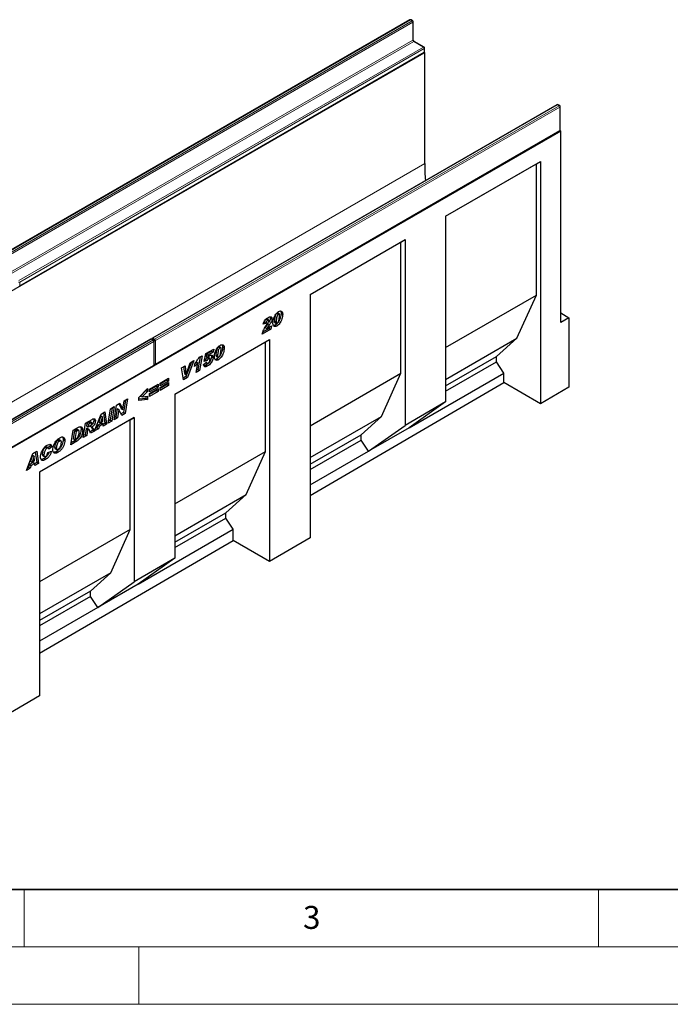
# Model space of a CAD drawing. Units: millimetres. Extents: x 0 to 733, y 0 to 1309.
# Drawn here: x 115 to 171, y 0 to 86 of the extents above; entities that cross this region are included whole.
import ezdxf

# ---------------------------------------------------------------- set-up
doc = ezdxf.new("R2010")
doc.units = ezdxf.units.MM
doc.styles.add('SLDTEXTSTYLE0', font='TXT', dxfattribs={"width": 0.605})

msp = doc.modelspace()

# ---------------------------------------------------------------- linework, layer by layer
at = {"color": 7, "linetype": 'Continuous', "lineweight": 25}
for p, q in [((148.585, 85.705), (113.371, 65.376)), ((148.826, 85.623), (148.685, 85.705)), ((148.876, 83.985), (148.876, 85.536)), ((149.816, 83.337), (148.967, 83.827)), ((149.866, 82.924), (149.866, 83.25)), ((149.872, 82.862), (79.161, 42.042)), ((114.602, 62.508), (149.816, 82.837)), ((149.872, 82.862), (149.852, 82.874)), ((149.872, 73.186), (149.872, 82.862)), ((161.383, 78.316), (126.169, 57.988)), ((161.625, 78.235), (161.483, 78.316)), ((161.675, 76.107), (161.675, 78.148)), ((161.716, 76.025), (91.005, 35.205)), ((126.411, 55.691), (161.625, 76.02)), ((161.716, 76.025), (161.661, 76.057)), ((161.716, 59.367), (161.716, 76.025)), ((151.698, 68.609), (159.948, 73.371)), ((151.698, 68.609), (159.595, 73.167)), ((159.595, 73.167), (159.948, 73.371)), ((159.595, 61.736), (159.595, 73.167)), ((159.948, 73.371), (159.948, 52.29)), ((151.698, 68.609), (151.698, 52.441)), ((139.913, 61.805), (148.163, 66.568)), ((139.913, 61.805), (147.809, 66.364)), ((147.809, 66.364), (148.163, 66.568)), ((147.809, 54.932), (147.809, 66.364)), ((148.163, 66.568), (148.163, 50.4)), ((139.913, 61.805), (139.913, 40.607)), ((151.698, 57.177), (159.595, 61.736)), ((157.898, 57.979), (159.595, 61.736)), ((137.001, 60.176), (137.142, 60.094)), ((137.207, 60.104), (137.066, 60.185)), ((137.372, 60.164), (137.514, 60.083)), ((161.716, 60.184), (162.423, 59.776)), ((136.087, 59.307), (135.817, 59.198)), ((135.945, 59.388), (135.862, 59.355)), ((135.945, 59.388), (136.087, 59.307)), ((136.072, 59.64), (136.214, 59.558)), ((136.097, 59.111), (136.196, 59.256)), ((136.294, 59.567), (136.152, 59.648)), ((136.428, 59.841), (136.447, 59.753)), ((136.447, 59.753), (136.588, 59.671)), ((136.794, 59.474), (136.794, 59.469)), ((136.794, 59.469), (136.935, 59.387)), ((136.829, 59.348), (136.971, 59.267)), ((136.935, 59.392), (136.935, 59.387)), ((162.423, 59.776), (161.716, 59.367)), ((162.423, 59.776), (162.423, 53.733)), ((136.486, 58.766), (135.727, 58.327)), ((136.345, 58.847), (135.773, 58.517)), ((136.005, 58.918), (136.146, 58.836)), ((136.146, 58.836), (136.537, 59.062)), ((136.364, 58.962), (136.345, 58.847)), ((136.345, 58.847), (136.486, 58.766)), ((136.537, 59.062), (136.486, 58.766)), ((136.865, 59.132), (137.006, 59.051)), ((126.028, 57.906), (90.814, 37.577)), ((126.269, 57.824), (126.128, 57.906)), ((126.319, 55.696), (126.319, 57.738)), ((128.128, 53.124), (136.378, 57.886)), ((128.128, 53.124), (136.024, 57.682)), ((136.024, 57.682), (136.378, 57.886)), ((136.024, 48.129), (136.024, 57.682)), ((136.378, 57.886), (136.378, 38.545)), ((151.698, 54.401), (157.898, 57.979)), ((156.13, 56.387), (157.898, 57.979)), ((130.687, 55.952), (130.835, 56.646)), ((130.835, 56.646), (131.51, 57.036)), ((130.89, 56.604), (130.843, 56.383)), ((131.322, 56.853), (130.89, 56.604)), ((130.89, 56.604), (131.031, 56.522)), ((131.463, 56.771), (131.031, 56.522)), ((131.336, 56.936), (131.322, 56.853)), ((131.322, 56.853), (131.463, 56.771)), ((131.51, 57.036), (131.463, 56.771)), ((131.91, 57.237), (132.051, 57.155)), ((132.116, 57.165), (131.974, 57.246)), ((132.281, 57.225), (132.422, 57.144)), ((129.566, 55.914), (129.089, 54.659)), ((129.099, 54.831), (129.453, 55.849)), ((129.787, 56.041), (129.231, 54.577)), ((129.453, 55.849), (129.787, 56.041)), ((129.838, 55.536), (129.888, 55.832)), ((129.993, 55.925), (129.883, 55.8)), ((129.993, 55.925), (130.134, 55.844)), ((129.993, 55.017), (130.134, 55.844)), ((130.318, 56.363), (130.129, 55.259)), ((130.252, 56.325), (130.491, 56.462)), ((130.491, 56.462), (130.27, 55.177)), ((130.623, 55.699), (130.893, 55.893)), ((130.941, 56.054), (130.687, 55.952)), ((130.8, 56.136), (130.719, 56.104)), ((130.8, 56.136), (130.941, 56.054)), ((130.828, 55.846), (130.928, 55.788)), ((130.843, 56.383), (130.984, 56.301)), ((130.889, 55.89), (130.893, 55.888)), ((130.893, 55.893), (130.893, 55.888)), ((130.937, 56.289), (131.078, 56.208)), ((131.031, 56.522), (130.984, 56.301)), ((131.159, 56.223), (131.018, 56.304)), ((131.188, 56.133), (131.188, 56.136)), ((131.317, 56.4), (131.458, 56.318)), ((131.703, 56.535), (131.703, 56.53)), ((131.703, 56.53), (131.844, 56.448)), ((131.738, 56.409), (131.88, 56.327)), ((131.774, 56.193), (131.915, 56.112)), ((131.844, 56.453), (131.844, 56.448)), ((151.698, 53.829), (156.13, 56.387)), ((151.698, 53.366), (156.13, 55.924)), ((156.13, 55.924), (156.13, 56.387)), ((156.766, 54.958), (156.13, 55.924)), ((91.055, 35.281), (126.269, 55.61)), ((128.707, 55.418), (129.012, 55.594)), ((128.881, 54.375), (128.707, 55.418)), ((128.888, 55.522), (128.955, 54.911)), ((128.955, 54.911), (129.096, 54.83)), ((129.012, 55.594), (129.096, 54.83)), ((130.27, 55.177), (129.993, 55.017)), ((130.129, 55.259), (130.024, 55.198)), ((130.129, 55.259), (130.27, 55.177)), ((130.838, 55.653), (130.979, 55.571)), ((139.913, 50.374), (147.809, 54.932)), ((146.112, 51.176), (147.809, 54.932)), ((148.516, 50.196), (156.766, 54.958)), ((156.766, 54.127), (156.766, 54.958)), ((126.843, 54.089), (127.576, 54.512)), ((127.434, 54.342), (126.843, 54)), ((127.576, 54.26), (126.843, 53.837)), ((126.843, 53.703), (127.576, 54.126)), ((126.843, 53.837), (126.843, 54.089)), ((127.434, 54.431), (127.434, 54.342)), ((127.434, 54.342), (127.576, 54.26)), ((127.434, 54.045), (127.434, 53.956)), ((127.576, 54.512), (127.576, 54.26)), ((127.576, 54.126), (127.576, 53.874)), ((129.089, 54.659), (128.856, 54.524)), ((129.231, 54.577), (128.881, 54.375)), ((129.089, 54.659), (129.231, 54.577)), ((129.096, 54.83), (129.099, 54.831)), ((139.913, 44.299), (156.766, 54.127)), ((159.948, 52.29), (156.766, 54.127)), ((124.991, 52.827), (125.75, 53.622)), ((125.609, 53.426), (125.152, 52.957)), ((125.75, 53.344), (125.294, 52.876)), ((125.609, 53.474), (125.609, 53.426)), ((125.609, 53.426), (125.75, 53.344)), ((125.75, 53.622), (125.75, 53.344)), ((125.93, 53.562), (126.663, 53.985)), ((126.521, 53.815), (125.93, 53.473)), ((126.663, 53.733), (125.93, 53.31)), ((125.93, 53.176), (126.663, 53.599)), ((125.93, 53.31), (125.93, 53.562)), ((126.521, 53.429), (125.93, 53.087)), ((126.663, 53.347), (125.93, 52.924)), ((125.93, 52.924), (125.93, 53.176)), ((126.521, 53.904), (126.521, 53.815)), ((126.521, 53.815), (126.663, 53.733)), ((126.521, 53.518), (126.521, 53.429)), ((126.521, 53.429), (126.663, 53.347)), ((126.663, 53.985), (126.663, 53.733)), ((126.663, 53.599), (126.663, 53.347)), ((127.434, 53.956), (126.843, 53.614)), ((127.576, 53.874), (126.843, 53.451)), ((126.843, 53.451), (126.843, 53.703)), ((127.434, 53.956), (127.576, 53.874)), ((162.423, 53.733), (159.948, 52.29)), ((123.058, 52.157), (123.347, 52.323)), ((123.347, 52.323), (123.587, 51.796)), ((123.59, 51.798), (123.715, 52.536)), ((123.832, 52.603), (123.648, 51.518)), ((123.715, 52.536), (124.004, 52.703)), ((124.004, 52.703), (123.79, 51.436)), ((124.991, 52.577), (124.991, 52.827)), ((125.609, 52.738), (124.991, 52.673)), ((125.75, 52.657), (124.991, 52.577)), ((125.152, 52.957), (125.294, 52.876)), ((125.294, 52.876), (125.75, 52.933)), ((125.609, 52.916), (125.609, 52.738)), ((125.609, 52.738), (125.75, 52.657)), ((125.75, 52.933), (125.75, 52.657)), ((128.128, 53.124), (128.128, 38.834)), ((151.698, 52.441), (148.163, 50.4)), ((151.698, 52.441), (148.516, 50.196)), ((121.706, 51.376), (122.044, 51.571)), ((121.923, 51.501), (122.047, 50.593)), ((122.044, 51.571), (122.189, 50.512)), ((122.317, 50.586), (122.53, 51.852)), ((122.67, 51.933), (122.487, 50.847)), ((122.53, 51.852), (122.842, 52.032)), ((122.842, 52.032), (122.629, 50.766)), ((122.844, 50.89), (123.058, 52.157)), ((123.116, 51.873), (122.992, 51.139)), ((123.118, 51.874), (123.116, 51.873)), ((123.116, 51.873), (123.257, 51.791)), ((123.118, 51.874), (123.26, 51.793)), ((123.257, 51.791), (123.133, 51.057)), ((123.26, 51.793), (123.257, 51.791)), ((123.499, 51.268), (123.26, 51.793)), ((123.264, 52.276), (123.446, 51.878)), ((123.648, 51.518), (123.44, 51.398)), ((123.446, 51.878), (123.587, 51.796)), ((123.79, 51.436), (123.499, 51.268)), ((123.587, 51.796), (123.59, 51.798)), ((123.648, 51.518), (123.79, 51.436)), ((124.594, 51.083), (116.344, 46.321)), ((124.24, 50.879), (116.344, 46.321)), ((120.145, 49.332), (120.355, 50.596)), ((120.355, 50.596), (120.927, 50.926)), ((120.479, 50.593), (120.438, 50.347)), ((120.638, 50.685), (120.479, 50.593)), ((120.479, 50.593), (120.62, 50.512)), ((120.779, 50.604), (120.62, 50.512)), ((120.896, 50.641), (120.755, 50.723)), ((121.07, 50.87), (121.212, 50.789)), ((121.147, 49.911), (121.706, 51.376)), ((121.733, 50.605), (121.417, 50.422)), ((121.685, 51.231), (121.515, 50.717)), ((121.515, 50.717), (121.657, 50.635)), ((121.826, 51.149), (121.657, 50.635)), ((121.657, 50.635), (121.858, 50.751)), ((121.687, 51.232), (121.685, 51.231)), ((121.685, 51.231), (121.826, 51.149)), ((121.687, 51.232), (121.829, 51.15)), ((121.733, 50.605), (121.875, 50.523)), ((121.829, 51.15), (121.826, 51.149)), ((121.858, 50.751), (121.829, 51.15)), ((122.047, 50.593), (121.877, 50.495)), ((122.047, 50.593), (122.189, 50.512)), ((122.629, 50.766), (122.317, 50.586)), ((122.487, 50.847), (122.348, 50.767)), ((122.487, 50.847), (122.629, 50.766)), ((123.133, 51.057), (122.844, 50.89)), ((122.992, 51.139), (122.875, 51.071)), ((122.992, 51.139), (123.133, 51.057)), ((124.24, 50.879), (124.594, 51.083)), ((124.24, 41.326), (124.24, 50.879)), ((124.594, 51.083), (124.594, 36.794)), ((139.913, 47.597), (146.112, 51.176)), ((144.344, 49.583), (146.112, 51.176)), ((119.065, 48.708), (119.273, 49.971)), ((119.273, 49.971), (119.685, 50.209)), ((119.392, 49.937), (119.282, 49.264)), ((119.496, 49.996), (119.392, 49.937)), ((119.392, 49.937), (119.534, 49.855)), ((119.534, 49.855), (119.423, 49.182)), ((119.637, 49.915), (119.534, 49.855)), ((119.769, 49.946), (119.627, 50.028)), ((119.965, 50.055), (120.106, 49.974)), ((120.396, 50.101), (120.312, 49.591)), ((120.415, 50.111), (120.396, 50.101)), ((120.396, 50.101), (120.538, 50.019)), ((120.415, 50.111), (120.556, 50.03)), ((120.438, 50.347), (120.579, 50.265)), ((120.538, 50.019), (120.453, 49.51)), ((120.641, 50.047), (120.5, 50.129)), ((120.556, 50.03), (120.538, 50.019)), ((120.62, 50.512), (120.579, 50.265)), ((120.579, 50.265), (120.638, 50.299)), ((120.993, 49.985), (120.746, 49.842)), ((120.775, 50.335), (120.916, 50.253)), ((121.134, 49.903), (120.798, 49.709)), ((120.993, 49.985), (121.134, 49.903)), ((121.478, 50.102), (121.147, 49.911)), ((121.337, 50.183), (121.227, 50.12)), ((121.417, 50.422), (121.337, 50.183)), ((121.337, 50.183), (121.478, 50.102)), ((121.417, 50.422), (121.558, 50.341)), ((121.558, 50.341), (121.478, 50.102)), ((121.875, 50.523), (121.558, 50.341)), ((121.888, 50.338), (121.875, 50.523)), ((122.189, 50.512), (121.888, 50.338)), ((144.981, 48.154), (148.163, 50.4)), ((148.516, 50.196), (144.981, 48.154)), ((117.937, 49.111), (118.078, 49.029)), ((118.207, 49.047), (118.066, 49.129)), ((118.409, 49.171), (118.55, 49.089)), ((119.592, 49.013), (119.065, 48.708)), ((119.451, 49.094), (119.094, 48.889)), ((119.282, 49.264), (119.423, 49.182)), ((119.423, 49.182), (119.554, 49.258)), ((119.451, 49.094), (119.592, 49.013)), ((120.453, 49.51), (120.145, 49.332)), ((120.312, 49.591), (120.175, 49.512)), ((120.312, 49.591), (120.453, 49.51)), ((139.913, 47.025), (144.344, 49.583)), ((139.913, 46.562), (144.344, 49.12)), ((144.344, 49.12), (144.344, 49.583)), ((144.981, 48.154), (144.344, 49.12)), ((115.766, 47.947), (116.104, 48.142)), ((115.983, 48.073), (116.108, 47.164)), ((116.104, 48.142), (116.249, 47.083)), ((116.865, 48.492), (117.006, 48.411)), ((117.116, 48.424), (116.974, 48.505)), ((117.29, 48.611), (117.066, 48.453)), ((117.085, 48.025), (117.38, 48.144)), ((117.432, 48.53), (117.149, 48.33)), ((117.149, 48.33), (117.149, 48.336)), ((117.29, 48.611), (117.432, 48.53)), ((117.663, 48.511), (117.805, 48.429)), ((117.711, 48.396), (117.853, 48.314)), ((117.819, 48.138), (117.961, 48.056)), ((128.128, 43.57), (136.024, 48.129)), ((134.327, 44.372), (136.024, 48.129)), ((139.913, 45.229), (144.981, 48.154)), ((115.208, 46.482), (115.766, 47.947)), ((115.794, 47.176), (115.477, 46.994)), ((115.745, 47.802), (115.575, 47.288)), ((115.575, 47.288), (115.717, 47.206)), ((115.886, 47.72), (115.717, 47.206)), ((115.717, 47.206), (115.918, 47.322)), ((115.748, 47.803), (115.745, 47.802)), ((115.745, 47.802), (115.886, 47.72)), ((115.748, 47.803), (115.889, 47.721)), ((115.794, 47.176), (115.935, 47.095)), ((115.889, 47.721), (115.886, 47.72)), ((115.918, 47.322), (115.889, 47.721)), ((116.108, 47.164), (115.937, 47.066)), ((116.108, 47.164), (116.249, 47.083)), ((116.583, 47.884), (116.725, 47.803)), ((116.631, 47.764), (116.772, 47.683)), ((116.73, 47.509), (116.872, 47.427)), ((115.539, 46.673), (115.208, 46.482)), ((115.397, 46.754), (115.287, 46.691)), ((115.477, 46.994), (115.397, 46.754)), ((115.397, 46.754), (115.539, 46.673)), ((115.477, 46.994), (115.619, 46.912)), ((115.619, 46.912), (115.539, 46.673)), ((115.935, 47.095), (115.619, 46.912)), ((115.948, 46.909), (115.935, 47.095)), ((116.249, 47.083), (115.948, 46.909)), ((116.344, 46.321), (116.344, 26.863)), ((128.128, 40.794), (134.327, 44.372)), ((132.559, 42.78), (134.327, 44.372)), ((128.128, 40.222), (132.559, 42.78)), ((128.128, 39.759), (132.559, 42.317)), ((132.559, 42.317), (132.559, 42.78)), ((133.196, 41.351), (132.559, 42.317)), ((124.24, 41.326), (116.344, 36.767)), ((122.543, 37.57), (124.24, 41.326)), ((124.946, 36.588), (133.196, 41.351)), ((133.196, 40.382), (133.196, 41.351)), ((116.344, 30.555), (133.196, 40.382)), ((136.378, 38.545), (133.196, 40.382)), ((139.913, 40.607), (136.378, 38.545)), ((128.128, 38.834), (124.594, 36.794)), ((128.128, 38.834), (124.946, 36.588)), ((122.543, 37.57), (116.344, 33.991)), ((120.775, 35.977), (122.543, 37.57)), ((121.412, 34.548), (124.594, 36.794)), ((124.946, 36.588), (121.412, 34.548)), ((120.775, 35.977), (116.344, 33.419)), ((120.775, 35.514), (116.344, 32.956)), ((120.775, 35.514), (120.775, 35.977)), ((121.412, 34.548), (120.775, 35.514)), ((121.412, 34.548), (116.344, 31.623)), ((116.344, 26.863), (112.808, 24.801))]:
    msp.add_line(p, q, dxfattribs=at)
at = {"color": 8, "linetype": 'Continuous', "lineweight": 18}
for p, q in [((148.635, 85.7), (113.421, 65.371)), ((113.562, 65.29), (148.776, 85.618)), ((148.847, 85.496), (113.633, 65.167)), ((148.776, 85.618), (148.635, 85.7)), ((148.847, 83.944), (148.847, 85.496)), ((113.633, 63.616), (148.847, 83.944)), ((148.917, 83.822), (113.703, 63.493)), ((114.552, 63.003), (149.766, 83.332)), ((149.837, 83.209), (114.623, 62.881)), ((149.766, 83.332), (148.917, 83.822)), ((149.837, 82.883), (149.837, 83.209)), ((114.623, 62.554), (149.837, 82.883)), ((161.433, 78.311), (126.219, 57.983)), ((126.361, 57.901), (161.575, 78.23)), ((161.645, 78.107), (126.431, 57.779)), ((161.575, 78.23), (161.433, 78.311)), ((161.645, 76.066), (161.645, 78.107)), ((126.431, 55.737), (161.645, 76.066)), ((149.872, 73.186), (79.868, 32.774)), ((114.623, 62.881), (114.623, 62.554)), ((136.194, 59.207), (136.336, 59.125)), ((136.794, 59.474), (136.935, 59.392)), ((126.078, 57.901), (90.864, 37.572)), ((91.005, 37.491), (126.219, 57.819)), ((126.29, 57.697), (91.076, 37.368)), ((126.219, 57.819), (126.078, 57.901)), ((126.219, 57.983), (126.361, 57.901)), ((126.29, 55.656), (126.29, 57.697)), ((126.431, 57.779), (126.431, 55.737)), ((131.703, 56.535), (131.844, 56.453)), ((91.076, 35.327), (126.29, 55.656)), ((120.638, 50.685), (120.779, 50.604)), ((119.496, 49.996), (119.637, 49.915))]:
    msp.add_line(p, q, dxfattribs=at)
at = {"color": 7, "linetype": 'Continuous', "lineweight": 35}
msp.add_line((20, 10), (415, 10), dxfattribs=at)
at = {"color": 7, "linetype": 'Continuous', "lineweight": 18}
for p, q in [((115, 10), (115, 5)), ((165, 10), (165, 5)), ((15, 5), (415, 5)), ((125, 5), (125, 0)), ((0, 0), (420, 0))]:
    msp.add_line(p, q, dxfattribs=at)
at = {"color": 7, "linetype": 'Continuous', "lineweight": 25}
for centre, radius, start, end in [((148.635, 85.618), 0.1, 60.00269, 119.99731), ((148.776, 85.536), 0.1, 0, 60.00269), ((149.766, 83.25), 0.1, 0, 60.00269), ((149.766, 82.924), 0.1, 299.99731, 0), ((161.433, 78.23), 0.1, 60.00269, 119.99731), ((161.575, 78.148), 0.1, 0, 60.00269), ((161.575, 76.107), 0.1, 299.99731, 0), ((168.885, 73.21), 19.013, 180.07098, 184.53886), ((126.078, 57.819), 0.1, 60.00269, 119.99731), ((126.219, 57.901), 0.1, 119.99731, 174.73073), ((126.219, 57.738), 0.1, 0, 60.00269), ((126.219, 55.696), 0.1, 299.99731, 360), ((126.361, 55.778), 0.1, 245.2639, 299.99731)]:
    msp.add_arc(centre, radius, start, end, dxfattribs=at)
at = {"color": 8, "linetype": 'Continuous', "lineweight": 18}
for centre, radius, start, end in [((148.605, 85.659), 0.0503, 54.38242, 114.30712), ((148.664, 85.659), 0.0503, 65.69288, 125.61758), ((148.805, 85.577), 0.0503, 65.69288, 125.61758), ((148.693, 85.489), 0.154, 2.60548, 57.39452), ((148.826, 85.541), 0.0503, 294.37466, 354.3052), ((148.826, 83.99), 0.0503, 294.37466, 354.3052), ((149, 83.951), 0.154, 182.60548, 237.39452), ((148.947, 83.781), 0.0503, 65.69288, 125.61758), ((149.795, 83.291), 0.0503, 65.69288, 125.61758), ((149.683, 83.202), 0.154, 2.60548, 57.39452), ((149.816, 83.255), 0.0503, 294.37466, 354.3052), ((149.788, 82.877), 0.0493, 305.01333, 6.29885), ((149.816, 82.929), 0.0503, 294.37466, 354.3052), ((161.404, 78.27), 0.0503, 54.38242, 114.30712), ((161.462, 78.27), 0.0503, 65.69288, 125.61758), ((161.604, 78.189), 0.0503, 65.69288, 125.61758), ((161.492, 78.1), 0.154, 2.60548, 57.39452), ((161.625, 78.153), 0.0503, 294.37466, 354.3052), ((161.596, 76.06), 0.0493, 305.01333, 6.29885), ((161.625, 76.112), 0.0503, 294.37466, 354.3052), ((114.552, 63.019), 0.155, 252.84567, 297.3135), ((114.575, 62.548), 0.048, 304.05635, 7.25583), ((126.049, 57.86), 0.0503, 54.38242, 114.30712), ((126.107, 57.86), 0.0503, 65.69288, 125.61758), ((126.305, 57.851), 0.158, 123.07926, 164.98026), ((126.19, 57.942), 0.0503, 54.38242, 114.30712), ((126.249, 57.778), 0.0503, 65.69288, 125.61758), ((126.136, 57.69), 0.154, 2.60548, 57.39452), ((126.269, 57.743), 0.0503, 294.37466, 354.3052), ((126.447, 57.769), 0.157, 123.04656, 166.79201), ((126.36, 57.919), 0.158, 253.21015, 296.94902), ((126.278, 57.772), 0.154, 2.60548, 57.39452), ((126.36, 55.878), 0.158, 255.02063, 296.9163), ((126.384, 55.731), 0.048, 304.05635, 7.25583), ((126.241, 55.65), 0.0493, 305.01333, 6.29885), ((126.269, 55.701), 0.0503, 294.37466, 354.3052)]:
    msp.add_arc(centre, radius, start, end, dxfattribs=at)
at = {"color": 7, "linetype": 'Continuous', "lineweight": 25}
for points, knots in [([(148.967, 83.827), (148.962, 83.83), (148.951, 83.837), (148.929, 83.858), (148.907, 83.889), (148.888, 83.925), (148.877, 83.961), (148.876, 83.977), (148.876, 83.985)], [0, 0, 0, 0, 0.1288, 0.289196, 0.465449, 0.65215, 0.83893, 1, 1, 1, 1]), ([(136.665, 59.318), (136.669, 59.383), (136.678, 59.512), (136.732, 59.72), (136.808, 59.915), (136.908, 60.084), (137.023, 60.221), (137.107, 60.278), (137.15, 60.306)], [0, 0, 0, 0, 0.186758, 0.373688, 0.560337, 0.707044, 0.853509, 1, 1, 1, 1]), ([(137.001, 60.176), (136.977, 60.155), (136.929, 60.113), (136.874, 59.983), (136.832, 59.829), (136.804, 59.647), (136.797, 59.532), (136.794, 59.474)], [0, 0, 0, 0, 0.1229232, 0.2478589, 0.4982336, 0.7491689, 1, 1, 1, 1]), ([(137.142, 60.094), (137.119, 60.074), (137.071, 60.031), (137.015, 59.901), (136.974, 59.748), (136.946, 59.566), (136.939, 59.45), (136.935, 59.392)], [0, 0, 0, 0, 0.1229232, 0.2478589, 0.4982336, 0.7491689, 1, 1, 1, 1]), ([(137.064, 60.183), (137.057, 60.186), (137.04, 60.196), (137.016, 60.184), (137.001, 60.176)], [0, 0, 0, 0, 0.404475, 1, 1, 1, 1]), ([(137.514, 60.083), (137.51, 60.015), (137.502, 59.88), (137.447, 59.662), (137.367, 59.458), (137.261, 59.281), (137.14, 59.139), (137.051, 59.08), (137.006, 59.051)], [0, 0, 0, 0, 0.186812, 0.373696, 0.560305, 0.706953, 0.853426, 1, 1, 1, 1]), ([(137.372, 60.164), (137.368, 60.097), (137.361, 59.962), (137.306, 59.743), (137.224, 59.542), (137.153, 59.409), (137.112, 59.362), (137.11, 59.36)], [0, 0, 0, 0, 0.261879, 0.523859, 0.785454, 0.99103, 1, 1, 1, 1]), ([(137.244, 59.996), (137.243, 60.016), (137.241, 60.056), (137.221, 60.099), (137.185, 60.115), (137.157, 60.101), (137.142, 60.094)], [0, 0, 0, 0, 0.280855, 0.560694, 0.779944, 1, 1, 1, 1]), ([(137.15, 60.306), (137.205, 60.331), (137.314, 60.379), (137.442, 60.34), (137.506, 60.228), (137.511, 60.131), (137.514, 60.083)], [0, 0, 0, 0, 0.279665, 0.559221, 0.779214, 1, 1, 1, 1]), ([(137.326, 60.355), (137.337, 60.339), (137.37, 60.292), (137.371, 60.215), (137.372, 60.164)], [0, 0, 0, 0, 0.343464, 1, 1, 1, 1]), ([(135.817, 59.198), (135.831, 59.265), (135.86, 59.399), (135.98, 59.578), (136.109, 59.699), (136.191, 59.751), (136.232, 59.777)], [0, 0, 0, 0, 0.279568, 0.558399, 0.77899, 1, 1, 1, 1]), ([(136.072, 59.64), (136.052, 59.624), (136.01, 59.593), (135.963, 59.494), (135.952, 59.429), (135.945, 59.388)], [0, 0, 0, 0, 0.278465, 0.558312, 1, 1, 1, 1]), ([(136.194, 59.207), (136.156, 59.155), (136.087, 59.063), (136.03, 58.962), (136.005, 58.918)], [0, 0, 0, 0, 0.560253, 1, 1, 1, 1]), ([(136.15, 59.645), (136.146, 59.648), (136.136, 59.658), (136.107, 59.656), (136.084, 59.645), (136.072, 59.64)], [0, 0, 0, 0, 0.1925378, 0.5964413, 1, 1, 1, 1]), ([(136.214, 59.558), (136.193, 59.543), (136.152, 59.511), (136.105, 59.412), (136.093, 59.347), (136.087, 59.307)], [0, 0, 0, 0, 0.278465, 0.558312, 1, 1, 1, 1]), ([(136.447, 59.753), (136.441, 59.701), (136.429, 59.598), (136.334, 59.404), (136.247, 59.282), (136.194, 59.207)], [0, 0, 0, 0, 0.278859, 0.558851, 1, 1, 1, 1]), ([(136.196, 59.256), (136.225, 59.3), (136.266, 59.362), (136.309, 59.448), (136.315, 59.485), (136.318, 59.503)], [0, 0, 0, 0, 0.561046, 0.781319, 1, 1, 1, 1]), ([(136.318, 59.503), (136.317, 59.52), (136.314, 59.554), (136.284, 59.574), (136.249, 59.575), (136.226, 59.564), (136.214, 59.558)], [0, 0, 0, 0, 0.279916, 0.558637, 0.779413, 1, 1, 1, 1]), ([(136.232, 59.777), (136.279, 59.802), (136.373, 59.851), (136.495, 59.858), (136.575, 59.792), (136.584, 59.712), (136.588, 59.671)], [0, 0, 0, 0, 0.281157, 0.56053, 0.780283, 1, 1, 1, 1]), ([(136.588, 59.671), (136.582, 59.62), (136.57, 59.516), (136.475, 59.323), (136.389, 59.2), (136.336, 59.125)], [0, 0, 0, 0, 0.278859, 0.558851, 1, 1, 1, 1]), ([(137.006, 59.051), (136.969, 59.032), (136.895, 58.995), (136.793, 58.999), (136.714, 59.056), (136.671, 59.17), (136.667, 59.269), (136.665, 59.318)], [0, 0, 0, 0, 0.186771, 0.373178, 0.559619, 0.779499, 1, 1, 1, 1]), ([(136.794, 59.469), (136.796, 59.431), (136.799, 59.383), (136.821, 59.351), (136.829, 59.349), (136.83, 59.349)], [0, 0, 0, 0, 0.776119, 0.971849, 1, 1, 1, 1]), ([(137.028, 59.266), (137.018, 59.254), (136.968, 59.194), (136.91, 59.16), (136.865, 59.132)], [0, 0, 0, 0, 0.211852, 1, 1, 1, 1]), ([(136.935, 59.387), (136.937, 59.348), (136.939, 59.299), (136.967, 59.267), (136.994, 59.257), (137.02, 59.269), (137.037, 59.277)], [0, 0, 0, 0, 0.499206, 0.625101, 0.750593, 1, 1, 1, 1]), ([(137.037, 59.277), (137.05, 59.285), (137.074, 59.303), (137.116, 59.361), (137.165, 59.474), (137.205, 59.633), (137.234, 59.818), (137.24, 59.937), (137.244, 59.996)], [0, 0, 0, 0, 0.062232, 0.124637, 0.249387, 0.499282, 0.749697, 1, 1, 1, 1]), ([(135.727, 58.327), (135.741, 58.402), (135.77, 58.553), (135.906, 58.824), (136.025, 59.002), (136.097, 59.111)], [0, 0, 0, 0, 0.2796662, 0.5593291, 1, 1, 1, 1]), ([(136.336, 59.125), (136.297, 59.074), (136.229, 58.982), (136.171, 58.881), (136.146, 58.836)], [0, 0, 0, 0, 0.560253, 1, 1, 1, 1]), ([(136.865, 59.132), (136.827, 59.112), (136.773, 59.082), (136.727, 59.086), (136.713, 59.088)], [0, 0, 0, 0, 0.701999, 1, 1, 1, 1]), ([(131.574, 56.379), (131.578, 56.444), (131.586, 56.573), (131.641, 56.781), (131.717, 56.976), (131.817, 57.145), (131.931, 57.282), (132.016, 57.339), (132.058, 57.367)], [0, 0, 0, 0, 0.186758, 0.373688, 0.560337, 0.707044, 0.853509, 1, 1, 1, 1]), ([(131.91, 57.237), (131.886, 57.216), (131.838, 57.174), (131.783, 57.044), (131.741, 56.89), (131.713, 56.708), (131.706, 56.593), (131.703, 56.535)], [0, 0, 0, 0, 0.122923, 0.247859, 0.498234, 0.749169, 1, 1, 1, 1]), ([(132.051, 57.155), (132.027, 57.134), (131.98, 57.092), (131.924, 56.962), (131.883, 56.809), (131.855, 56.627), (131.847, 56.511), (131.844, 56.453)], [0, 0, 0, 0, 0.122923, 0.247859, 0.498234, 0.749169, 1, 1, 1, 1]), ([(131.973, 57.243), (131.966, 57.247), (131.949, 57.257), (131.924, 57.245), (131.91, 57.237)], [0, 0, 0, 0, 0.404475, 1, 1, 1, 1]), ([(132.422, 57.144), (132.419, 57.076), (132.411, 56.941), (132.356, 56.723), (132.276, 56.518), (132.169, 56.342), (132.048, 56.2), (131.96, 56.141), (131.915, 56.112)], [0, 0, 0, 0, 0.186812, 0.373696, 0.560305, 0.706953, 0.853426, 1, 1, 1, 1]), ([(131.946, 56.337), (131.958, 56.346), (131.983, 56.364), (132.025, 56.422), (132.074, 56.535), (132.114, 56.694), (132.142, 56.879), (132.149, 56.998), (132.152, 57.057)], [0, 0, 0, 0, 0.062232, 0.124637, 0.249387, 0.499282, 0.749697, 1, 1, 1, 1]), ([(132.281, 57.225), (132.277, 57.158), (132.27, 57.023), (132.215, 56.804), (132.133, 56.603), (132.062, 56.47), (132.021, 56.423), (132.019, 56.421)], [0, 0, 0, 0, 0.261879, 0.523859, 0.785454, 0.99103, 1, 1, 1, 1]), ([(132.152, 57.057), (132.152, 57.077), (132.15, 57.117), (132.13, 57.16), (132.094, 57.176), (132.066, 57.162), (132.051, 57.155)], [0, 0, 0, 0, 0.280855, 0.560694, 0.779944, 1, 1, 1, 1]), ([(132.058, 57.367), (132.113, 57.392), (132.223, 57.44), (132.351, 57.401), (132.415, 57.289), (132.42, 57.192), (132.422, 57.144)], [0, 0, 0, 0, 0.279665, 0.559221, 0.779214, 1, 1, 1, 1]), ([(132.235, 57.416), (132.246, 57.4), (132.279, 57.353), (132.28, 57.276), (132.281, 57.225)], [0, 0, 0, 0, 0.343464, 1, 1, 1, 1]), ([(130.134, 55.844), (130.082, 55.781), (129.987, 55.668), (129.884, 55.577), (129.838, 55.536)], [0, 0, 0, 0, 0.559736, 1, 1, 1, 1]), ([(129.888, 55.832), (129.963, 55.917), (130.095, 56.069), (130.204, 56.247), (130.252, 56.325)], [0, 0, 0, 0, 0.560004, 1, 1, 1, 1]), ([(130.937, 56.289), (130.907, 56.268), (130.854, 56.229), (130.816, 56.164), (130.8, 56.136)], [0, 0, 0, 0, 0.558448, 1, 1, 1, 1]), ([(131.317, 56.4), (131.313, 56.347), (131.306, 56.241), (131.24, 56.065), (131.134, 55.897), (130.994, 55.75), (130.89, 55.685), (130.838, 55.653)], [0, 0, 0, 0, 0.186721, 0.373138, 0.559929, 0.779441, 1, 1, 1, 1]), ([(130.893, 55.888), (130.894, 55.866), (130.896, 55.822), (130.925, 55.783), (130.97, 55.778), (131.001, 55.793), (131.017, 55.801)], [0, 0, 0, 0, 0.280594, 0.559405, 0.779446, 1, 1, 1, 1]), ([(131.016, 56.302), (131.015, 56.304), (131.007, 56.315), (130.976, 56.309), (130.95, 56.296), (130.937, 56.289)], [0, 0, 0, 0, 0.078553, 0.538416, 1, 1, 1, 1]), ([(131.078, 56.208), (131.049, 56.186), (130.996, 56.147), (130.958, 56.083), (130.941, 56.054)], [0, 0, 0, 0, 0.558448, 1, 1, 1, 1]), ([(131.458, 56.318), (131.455, 56.265), (131.448, 56.159), (131.382, 55.984), (131.275, 55.815), (131.135, 55.668), (131.031, 55.604), (130.979, 55.571)], [0, 0, 0, 0, 0.186721, 0.373138, 0.559929, 0.779441, 1, 1, 1, 1]), ([(130.984, 56.301), (131.02, 56.339), (131.084, 56.407), (131.153, 56.455), (131.183, 56.476)], [0, 0, 0, 0, 0.560825, 1, 1, 1, 1]), ([(131.017, 55.801), (131.044, 55.822), (131.099, 55.864), (131.153, 55.964), (131.184, 56.056), (131.187, 56.107), (131.188, 56.133)], [0, 0, 0, 0, 0.2786, 0.558457, 0.779135, 1, 1, 1, 1]), ([(131.188, 56.136), (131.187, 56.156), (131.186, 56.195), (131.16, 56.23), (131.118, 56.229), (131.091, 56.215), (131.078, 56.208)], [0, 0, 0, 0, 0.28085, 0.559122, 0.77915, 1, 1, 1, 1]), ([(131.183, 56.476), (131.224, 56.496), (131.306, 56.535), (131.405, 56.512), (131.453, 56.427), (131.457, 56.355), (131.458, 56.318)], [0, 0, 0, 0, 0.2801387, 0.5592515, 0.7791736, 1, 1, 1, 1]), ([(131.297, 56.518), (131.3, 56.514), (131.318, 56.485), (131.317, 56.439), (131.317, 56.4)], [0, 0, 0, 0, 0.161489, 1, 1, 1, 1]), ([(131.915, 56.112), (131.878, 56.093), (131.803, 56.056), (131.702, 56.059), (131.623, 56.117), (131.58, 56.231), (131.576, 56.33), (131.574, 56.379)], [0, 0, 0, 0, 0.186771, 0.373178, 0.559619, 0.779499, 1, 1, 1, 1]), ([(131.774, 56.193), (131.736, 56.173), (131.681, 56.143), (131.635, 56.147), (131.622, 56.148)], [0, 0, 0, 0, 0.701999, 1, 1, 1, 1]), ([(131.703, 56.53), (131.705, 56.492), (131.707, 56.444), (131.73, 56.412), (131.738, 56.41), (131.739, 56.41)], [0, 0, 0, 0, 0.7761188, 0.9718485, 1, 1, 1, 1]), ([(131.929, 56.318), (131.921, 56.309), (131.874, 56.253), (131.819, 56.22), (131.774, 56.193)], [0, 0, 0, 0, 0.168402, 1, 1, 1, 1]), ([(131.844, 56.448), (131.846, 56.409), (131.848, 56.36), (131.876, 56.328), (131.903, 56.318), (131.929, 56.33), (131.946, 56.337)], [0, 0, 0, 0, 0.499206, 0.625101, 0.750593, 1, 1, 1, 1]), ([(130.979, 55.571), (130.947, 55.554), (130.883, 55.519), (130.788, 55.491), (130.699, 55.504), (130.642, 55.581), (130.629, 55.66), (130.623, 55.699)], [0, 0, 0, 0, 0.187224, 0.374177, 0.560389, 0.779658, 1, 1, 1, 1]), ([(130.838, 55.653), (130.805, 55.635), (130.743, 55.6), (130.683, 55.587), (130.654, 55.581)], [0, 0, 0, 0, 0.515501, 1, 1, 1, 1]), ([(120.754, 50.722), (120.752, 50.723), (120.744, 50.729), (120.705, 50.723), (120.668, 50.702), (120.638, 50.685)], [0, 0, 0, 0, 0.0866941, 0.2693833, 1, 1, 1, 1]), ([(120.638, 50.299), (120.694, 50.331), (120.764, 50.37), (120.847, 50.439), (120.883, 50.486), (120.909, 50.541), (120.914, 50.576), (120.916, 50.593)], [0, 0, 0, 0, 0.501018, 0.626052, 0.750857, 0.875662, 1, 1, 1, 1]), ([(121.07, 50.87), (121.065, 50.816), (121.056, 50.708), (120.979, 50.542), (120.878, 50.419), (120.809, 50.363), (120.775, 50.335)], [0, 0, 0, 0, 0.279651, 0.558852, 0.779117, 1, 1, 1, 1]), ([(120.916, 50.593), (120.915, 50.602), (120.915, 50.618), (120.905, 50.637), (120.889, 50.646), (120.847, 50.643), (120.809, 50.621), (120.779, 50.604)], [0, 0, 0, 0, 0.125208, 0.250246, 0.375298, 0.500258, 1, 1, 1, 1]), ([(121.212, 50.789), (121.207, 50.735), (121.197, 50.626), (121.121, 50.461), (121.019, 50.337), (120.95, 50.281), (120.916, 50.253)], [0, 0, 0, 0, 0.279651, 0.558852, 0.779117, 1, 1, 1, 1]), ([(120.927, 50.926), (120.968, 50.948), (121.05, 50.991), (121.15, 50.973), (121.203, 50.895), (121.209, 50.824), (121.212, 50.789)], [0, 0, 0, 0, 0.280919, 0.559087, 0.779449, 1, 1, 1, 1]), ([(121.052, 50.976), (121.053, 50.975), (121.07, 50.95), (121.07, 50.909), (121.07, 50.87)], [0, 0, 0, 0, 0.0672688, 1, 1, 1, 1]), ([(119.965, 50.055), (119.961, 49.991), (119.954, 49.863), (119.893, 49.653), (119.81, 49.46), (119.699, 49.297), (119.577, 49.18), (119.493, 49.123), (119.451, 49.094)], [0, 0, 0, 0, 0.186755, 0.37346, 0.560102, 0.706447, 0.853278, 1, 1, 1, 1]), ([(119.624, 50.022), (119.619, 50.027), (119.604, 50.044), (119.554, 50.026), (119.515, 50.006), (119.496, 49.996)], [0, 0, 0, 0, 0.152822, 0.575512, 1, 1, 1, 1]), ([(119.554, 49.258), (119.574, 49.271), (119.616, 49.299), (119.693, 49.385), (119.755, 49.522), (119.8, 49.683), (119.807, 49.783), (119.81, 49.833)], [0, 0, 0, 0, 0.125287, 0.250384, 0.498867, 0.749531, 1, 1, 1, 1]), ([(120.106, 49.974), (120.103, 49.91), (120.096, 49.781), (120.035, 49.572), (119.951, 49.378), (119.84, 49.215), (119.718, 49.098), (119.634, 49.041), (119.592, 49.013)], [0, 0, 0, 0, 0.186755, 0.37346, 0.560102, 0.706447, 0.853278, 1, 1, 1, 1]), ([(119.81, 49.833), (119.808, 49.861), (119.805, 49.917), (119.76, 49.961), (119.696, 49.946), (119.657, 49.925), (119.637, 49.915)], [0, 0, 0, 0, 0.2805516, 0.558236, 0.7786489, 1, 1, 1, 1]), ([(119.685, 50.209), (119.727, 50.232), (119.811, 50.276), (119.933, 50.3), (120.034, 50.254), (120.097, 50.14), (120.103, 50.029), (120.106, 49.974)], [0, 0, 0, 0, 0.187193, 0.373882, 0.560059, 0.77974, 1, 1, 1, 1]), ([(119.906, 50.285), (119.921, 50.263), (119.961, 50.205), (119.963, 50.113), (119.965, 50.055)], [0, 0, 0, 0, 0.380739, 1, 1, 1, 1]), ([(120.496, 50.122), (120.49, 50.126), (120.469, 50.141), (120.437, 50.123), (120.415, 50.111)], [0, 0, 0, 0, 0.317263, 1, 1, 1, 1]), ([(120.798, 49.709), (120.769, 49.782), (120.726, 49.891), (120.678, 50.02), (120.62, 50.062), (120.578, 50.04), (120.556, 50.03)], [0, 0, 0, 0, 0.501707, 0.752316, 0.875388, 1, 1, 1, 1]), ([(120.786, 50.325), (120.81, 50.305), (120.863, 50.264), (120.926, 50.141), (120.968, 50.044), (120.993, 49.985)], [0, 0, 0, 0, 0.249144, 0.541109, 1, 1, 1, 1]), ([(120.916, 50.253), (120.944, 50.231), (121.001, 50.187), (121.068, 50.06), (121.109, 49.962), (121.134, 49.903)], [0, 0, 0, 0, 0.279092, 0.559413, 1, 1, 1, 1]), ([(117.509, 48.263), (117.514, 48.335), (117.523, 48.479), (117.597, 48.714), (117.704, 48.926), (117.833, 49.1), (117.969, 49.228), (118.063, 49.286), (118.11, 49.315)], [0, 0, 0, 0, 0.186668, 0.3733192, 0.5597864, 0.7065435, 0.8530763, 1, 1, 1, 1]), ([(117.937, 49.111), (117.915, 49.097), (117.872, 49.068), (117.793, 48.976), (117.723, 48.836), (117.678, 48.668), (117.668, 48.563), (117.663, 48.511)], [0, 0, 0, 0, 0.125122, 0.250162, 0.499245, 0.749615, 1, 1, 1, 1]), ([(118.078, 49.029), (118.056, 49.015), (118.013, 48.986), (117.934, 48.895), (117.865, 48.754), (117.819, 48.586), (117.81, 48.482), (117.805, 48.429)], [0, 0, 0, 0, 0.125122, 0.250162, 0.499245, 0.749615, 1, 1, 1, 1]), ([(118.409, 49.171), (118.404, 49.1), (118.394, 48.96), (118.321, 48.73), (118.2, 48.496), (118.027, 48.274), (117.888, 48.183), (117.819, 48.138)], [0, 0, 0, 0, 0.1869224, 0.3737094, 0.5602994, 0.7800659, 1, 1, 1, 1]), ([(118.063, 49.125), (118.061, 49.128), (118.047, 49.145), (117.999, 49.141), (117.958, 49.121), (117.937, 49.111)], [0, 0, 0, 0, 0.09818, 0.548557, 1, 1, 1, 1]), ([(118.55, 49.089), (118.546, 49.019), (118.536, 48.878), (118.462, 48.648), (118.341, 48.414), (118.168, 48.192), (118.03, 48.101), (117.961, 48.056)], [0, 0, 0, 0, 0.1869224, 0.3737094, 0.5602994, 0.7800659, 1, 1, 1, 1]), ([(117.978, 48.333), (118.009, 48.355), (118.073, 48.4), (118.147, 48.516), (118.203, 48.644), (118.237, 48.78), (118.249, 48.871), (118.255, 48.917)], [0, 0, 0, 0, 0.1860136, 0.3722098, 0.5592021, 0.7796882, 1, 1, 1, 1]), ([(118.255, 48.917), (118.253, 48.947), (118.25, 49.008), (118.205, 49.057), (118.142, 49.061), (118.099, 49.04), (118.078, 49.029)], [0, 0, 0, 0, 0.2805883, 0.5590639, 0.7792714, 1, 1, 1, 1]), ([(118.11, 49.315), (118.153, 49.338), (118.238, 49.383), (118.363, 49.409), (118.468, 49.365), (118.539, 49.257), (118.546, 49.145), (118.55, 49.089)], [0, 0, 0, 0, 0.187179, 0.373972, 0.560231, 0.779942, 1, 1, 1, 1]), ([(118.345, 49.395), (118.36, 49.375), (118.403, 49.321), (118.407, 49.229), (118.409, 49.171)], [0, 0, 0, 0, 0.369653, 1, 1, 1, 1]), ([(116.429, 47.651), (116.434, 47.721), (116.444, 47.86), (116.512, 48.088), (116.628, 48.323), (116.801, 48.542), (116.938, 48.633), (117.007, 48.678)], [0, 0, 0, 0, 0.18687, 0.373903, 0.560553, 0.780037, 1, 1, 1, 1]), ([(116.865, 48.492), (116.832, 48.468), (116.767, 48.419), (116.687, 48.3), (116.631, 48.166), (116.593, 48.023), (116.586, 47.93), (116.583, 47.884)], [0, 0, 0, 0, 0.185944, 0.37236, 0.55914, 0.77963, 1, 1, 1, 1]), ([(117.006, 48.411), (116.974, 48.386), (116.909, 48.337), (116.829, 48.218), (116.773, 48.084), (116.734, 47.941), (116.728, 47.849), (116.725, 47.803)], [0, 0, 0, 0, 0.185944, 0.37236, 0.55914, 0.77963, 1, 1, 1, 1]), ([(117.183, 48.065), (117.174, 48.037), (117.14, 47.929), (117.031, 47.763), (116.88, 47.604), (116.78, 47.541), (116.73, 47.509)], [0, 0, 0, 0, 0.116268, 0.459446, 0.729463, 1, 1, 1, 1]), ([(116.971, 48.501), (116.967, 48.505), (116.952, 48.519), (116.913, 48.515), (116.881, 48.5), (116.865, 48.492)], [0, 0, 0, 0, 0.1887982, 0.5945757, 1, 1, 1, 1]), ([(117.38, 48.144), (117.356, 48.063), (117.308, 47.899), (117.174, 47.681), (117.021, 47.522), (116.921, 47.459), (116.872, 47.427)], [0, 0, 0, 0, 0.279658, 0.559387, 0.779482, 1, 1, 1, 1]), ([(116.881, 47.7), (116.908, 47.719), (116.963, 47.758), (117.039, 47.88), (117.067, 47.97), (117.085, 48.025)], [0, 0, 0, 0, 0.279377, 0.5589, 1, 1, 1, 1]), ([(117.149, 48.336), (117.147, 48.359), (117.144, 48.406), (117.103, 48.434), (117.055, 48.434), (117.023, 48.419), (117.006, 48.411)], [0, 0, 0, 0, 0.2799764, 0.5583639, 0.7792781, 1, 1, 1, 1]), ([(117.007, 48.678), (117.064, 48.707), (117.177, 48.765), (117.318, 48.753), (117.406, 48.667), (117.423, 48.575), (117.432, 48.53)], [0, 0, 0, 0, 0.280565, 0.559701, 0.779728, 1, 1, 1, 1]), ([(117.253, 48.742), (117.254, 48.741), (117.281, 48.714), (117.286, 48.662), (117.29, 48.611)], [0, 0, 0, 0, 0.0346123, 1, 1, 1, 1]), ([(117.961, 48.056), (117.918, 48.033), (117.832, 47.988), (117.708, 47.962), (117.596, 47.99), (117.519, 48.094), (117.512, 48.207), (117.509, 48.263)], [0, 0, 0, 0, 0.187206, 0.374155, 0.560754, 0.779965, 1, 1, 1, 1]), ([(117.819, 48.138), (117.777, 48.116), (117.692, 48.074), (117.603, 48.043), (117.569, 48.052), (117.568, 48.052)], [0, 0, 0, 0, 0.49797, 0.995257, 1, 1, 1, 1]), ([(117.663, 48.511), (117.665, 48.482), (117.669, 48.43), (117.7, 48.408), (117.714, 48.399)], [0, 0, 0, 0, 0.5608172, 1, 1, 1, 1]), ([(117.805, 48.429), (117.807, 48.401), (117.812, 48.345), (117.858, 48.303), (117.918, 48.303), (117.958, 48.323), (117.978, 48.333)], [0, 0, 0, 0, 0.279902, 0.55914, 0.779217, 1, 1, 1, 1]), ([(116.872, 47.427), (116.829, 47.405), (116.743, 47.36), (116.62, 47.336), (116.512, 47.373), (116.44, 47.482), (116.433, 47.594), (116.429, 47.651)], [0, 0, 0, 0, 0.187197, 0.374019, 0.560476, 0.779908, 1, 1, 1, 1]), ([(116.73, 47.509), (116.687, 47.486), (116.604, 47.44), (116.528, 47.433), (116.491, 47.429)], [0, 0, 0, 0, 0.520956, 1, 1, 1, 1]), ([(116.583, 47.884), (116.585, 47.857), (116.588, 47.804), (116.618, 47.778), (116.632, 47.766)], [0, 0, 0, 0, 0.518822, 1, 1, 1, 1]), ([(116.725, 47.803), (116.727, 47.776), (116.731, 47.723), (116.769, 47.676), (116.824, 47.671), (116.862, 47.69), (116.881, 47.7)], [0, 0, 0, 0, 0.28038, 0.559768, 0.77947, 1, 1, 1, 1])]:
    msp.add_open_spline(points, degree=3, knots=knots, dxfattribs=at)

# ---------------------------------------------------------------- texts
at = {"color": 7, "linetype": 'Continuous', "lineweight": 18, "insert": (140.045, 8.565), "char_height": 2, "attachment_point": 2, "style": 'SLDTEXTSTYLE0'}
msp.add_mtext('3', dxfattribs=at)

doc.saveas('drawing.dxf')
